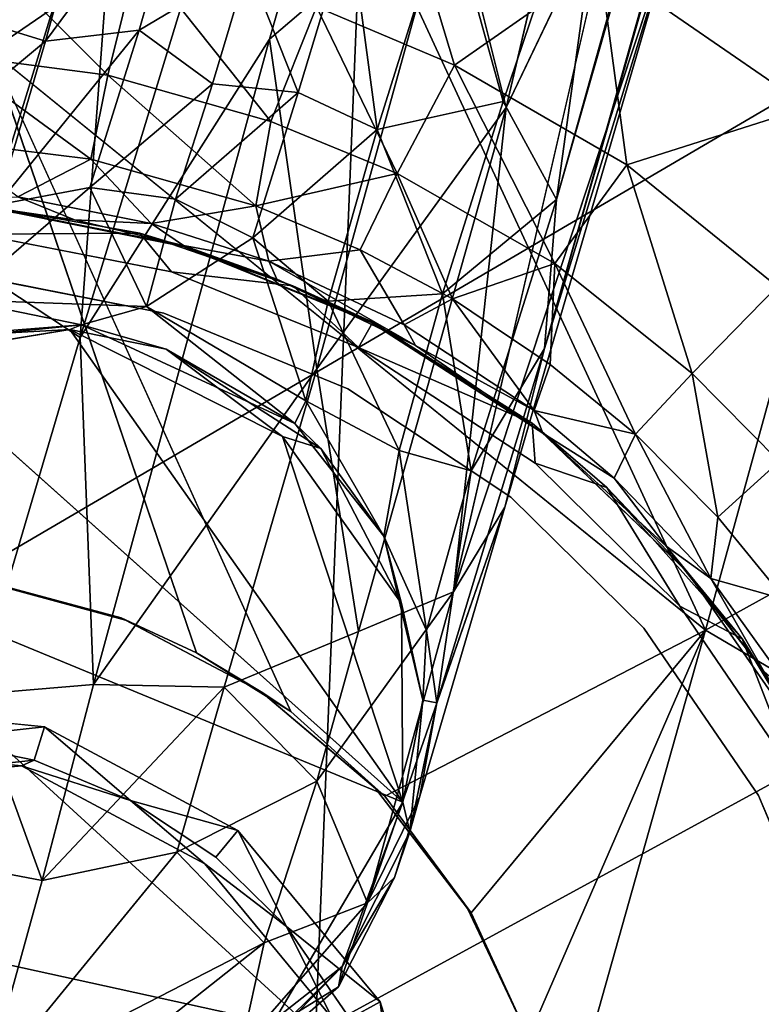
# Model space of a CAD drawing. Units: inches. Extents: x -2 to 130, y -2 to 125.
# Drawn here: x 20 to 21, y 19 to 20 of the extents above; entities that cross this region are included whole.
import ezdxf

# ---------------------------------------------------------------- set-up
doc = ezdxf.new("R2010")
doc.units = ezdxf.units.IN
doc.header["$MEASUREMENT"] = 0
for name, color, linetype in [('SEAT-BASESUPPORT', 5, 'Continuous'), ('SEAT-FABRIC', 5, 'Continuous'), ('SEAT-LEG', 5, 'Continuous')]:
    doc.layers.add(name, color=color, linetype=linetype)

# ---------------------------------------------------------------- blocks, each defined once
blk = doc.blocks.new('3AAL8114_0T')
at = {"layer": 'SEAT-BASESUPPORT'}
for points in [[(1.2402, 1.2054, 10.9743), (0.9011, 1.9109, 10.9605), (0.7768, 1.1585, 10.9127)], [(0.7311, 1.1784, 10.2723), (0.8141, 1.2939, 10.4543), (0.88, 1.0705, 10.2868)], [(0.8141, 1.2939, 10.4543), (0.9755, 1.1744, 10.47), (0.88, 1.0705, 10.2868)], [(1.2402, 1.2054, 10.9743), (0.7768, 1.1585, 10.9127), (1.1737, 0.1933, 10.9457)], [(1.8915, 0.9368, 11.058), (1.2402, 1.2054, 10.9743), (1.1737, 0.1933, 10.9457)], [(0.677, 1.0965, 10.0604), (0.7311, 1.1784, 10.2723), (0.8173, 0.9959, 10.0742)], [(0.7311, 1.1784, 10.2723), (0.88, 1.0705, 10.2868), (0.8173, 0.9959, 10.0742)], [(0.88, 1.0705, 10.2868), (0.9755, 1.1744, 10.47), (1.0172, 0.9358, 10.2996)], [(0.9755, 1.1744, 10.47), (1.1248, 1.025, 10.4839), (1.0172, 0.9358, 10.2996)], [(0.6546, 0.4472, 10.8831), (0.7166, 0.3375, 10.8892), (0.7768, 1.1585, 10.9127)], [(1.1248, 1.025, 10.4839), (1.2784, 1.1217, 10.6346), (1.2305, 0.8919, 10.4938)], [(1.2784, 1.1217, 10.6346), (1.4305, 0.9144, 10.649), (1.2305, 0.8919, 10.4938)], [(0.677, 1.0965, 10.0604), (0.8173, 0.9959, 10.0742), (0.7243, 0.9982, 9.8304)], [(0.8173, 0.9959, 10.0742), (0.88, 1.0705, 10.2868), (0.9564, 0.8598, 10.0876)], [(0.88, 1.0705, 10.2868), (1.0172, 0.9358, 10.2996), (0.9564, 0.8598, 10.0876)], [(0.618, 1.0511, 9.5931), (0.7243, 0.9982, 9.8304), (0.768, 0.9445, 9.6099)], [(0.618, 1.0511, 9.5931), (0.768, 0.9445, 9.6099), (0.6892, 1.0038, 9.2781)], [(1.0172, 0.9358, 10.2996), (1.1248, 1.025, 10.4839), (1.1146, 0.8152, 10.3087)], [(1.1248, 1.025, 10.4839), (1.2305, 0.8919, 10.4938), (1.1146, 0.8152, 10.3087)], [(0.8262, 0.8958, 8.1325), (0.6646, 0.9825, 8.1011), (0.6871, 1.0067, 8.1339)], [(0.6871, 1.0067, 8.1339), (0.8622, 0.8588, 8.5144), (0.8262, 0.8958, 8.1325)], [(0.8628, 0.8596, 9.6284), (0.8622, 0.8588, 8.5144), (0.6892, 1.0038, 9.2781)], [(0.8628, 0.8596, 9.6284), (0.6892, 1.0038, 9.2781), (0.768, 0.9445, 9.6099)], [(0.7243, 0.9982, 9.8304), (0.8173, 0.9959, 10.0742), (0.8426, 0.8991, 9.8427)], [(0.8426, 0.8991, 9.8427), (0.768, 0.9445, 9.6099), (0.7243, 0.9982, 9.8304)], [(0.8173, 0.9959, 10.0742), (0.9564, 0.8598, 10.0876), (0.8426, 0.8991, 9.8427)], [(0.6646, 0.9825, 8.1011), (0.8262, 0.8958, 8.1325), (0.8365, 0.84, 8.1011)], [(0.8064, 0.8032, 8.1011), (0.6356, 0.9451, 8.6523), (0.6356, 0.9451, 8.1011)], [(0.6356, 0.9451, 8.6523), (0.8064, 0.8032, 8.1011), (0.8064, 0.8032, 8.6523)], [(0.768, 0.9445, 9.6099), (0.8426, 0.8991, 9.8427), (0.8628, 0.8596, 9.6284)], [(1.0172, 0.9358, 10.2996), (1.1146, 0.8152, 10.3087), (0.9564, 0.8598, 10.0876)], [(1.8528, 0.1973, 11.0403), (1.8915, 0.9368, 11.058), (1.1737, 0.1933, 10.9457)], [(1.2305, 0.8919, 10.4938), (1.4305, 0.9144, 10.649), (1.3479, 0.6993, 10.5049)], [(1.4305, 0.9144, 10.649), (1.5598, 0.6585, 10.6609), (1.3479, 0.6993, 10.5049)], [(1.4305, 0.9144, 10.649), (1.7128, 0.8407, 10.7738), (1.5598, 0.6585, 10.6609)], [(0.9497, 0.7603, 8.1326), (0.8365, 0.84, 8.1011), (0.8262, 0.8958, 8.1325)], [(0.9497, 0.7603, 8.1326), (0.8262, 0.8958, 8.1325), (0.8622, 0.8588, 8.5144)], [(0.939, 0.7978, 9.8533), (0.8628, 0.8596, 9.6284), (0.8426, 0.8991, 9.8427)], [(0.8426, 0.8991, 9.8427), (0.9564, 0.8598, 10.0876), (0.939, 0.7978, 9.8533)], [(1.1146, 0.8152, 10.3087), (1.2305, 0.8919, 10.4938), (1.2229, 0.6402, 10.3189)], [(1.2305, 0.8919, 10.4938), (1.3479, 0.6993, 10.5049), (1.2229, 0.6402, 10.3189)], [(0.9564, 0.8598, 10.0876), (1.0362, 0.7596, 10.0953), (0.939, 0.7978, 9.8533)], [(0.9564, 0.8598, 10.0876), (1.1146, 0.8152, 10.3087), (1.0362, 0.7596, 10.0953)], [(0.8628, 0.8596, 9.6284), (1.0078, 0.6811, 9.2781), (0.8622, 0.8588, 8.5144)], [(1.0078, 0.6811, 9.2781), (1.0096, 0.6806, 8.1337), (0.8622, 0.8588, 8.5144)], [(0.8622, 0.8588, 8.5144), (1.0096, 0.6806, 8.1337), (0.9497, 0.7603, 8.1326)], [(1.0078, 0.6811, 9.2781), (0.8628, 0.8596, 9.6284), (0.9373, 0.7757, 9.6288)], [(0.8628, 0.8596, 9.6284), (0.939, 0.7978, 9.8533), (0.9373, 0.7757, 9.6288)], [(0.8365, 0.84, 8.1011), (0.9497, 0.7603, 8.1326), (0.9818, 0.6633, 8.1011)], [(1.0362, 0.7596, 10.0953), (1.1146, 0.8152, 10.3087), (1.1015, 0.6606, 10.1015)], [(1.1146, 0.8152, 10.3087), (1.2229, 0.6402, 10.3189), (1.1015, 0.6606, 10.1015)], [(0.9487, 0.6278, 8.1011), (0.8064, 0.8032, 8.6523), (0.8064, 0.8032, 8.1011)], [(0.9373, 0.7757, 9.6288), (0.939, 0.7978, 9.8533), (1.0395, 0.6342, 9.6423)], [(0.939, 0.7978, 9.8533), (1.0362, 0.7596, 10.0953), (1.0394, 0.661, 9.8626)], [(1.0394, 0.661, 9.8626), (1.0395, 0.6342, 9.6423), (0.939, 0.7978, 9.8533)], [(0.9373, 0.7757, 9.6288), (1.0395, 0.6342, 9.6423), (1.0078, 0.6811, 9.2781)], [(1.0096, 0.6806, 8.1337), (0.9818, 0.6633, 8.1011), (0.9497, 0.7603, 8.1326)], [(1.0362, 0.7596, 10.0953), (1.1015, 0.6606, 10.1015), (1.0394, 0.661, 9.8626)], [(1.2229, 0.6402, 10.3189), (1.3479, 0.6993, 10.5049), (1.3, 0.4562, 10.3258)], [(1.3479, 0.6993, 10.5049), (1.4314, 0.4966, 10.5124), (1.3, 0.4562, 10.3258)], [(1.3479, 0.6993, 10.5049), (1.5598, 0.6585, 10.6609), (1.4314, 0.4966, 10.5124)], [(1.0078, 0.6811, 9.2781), (1.1187, 0.4778, 9.651), (1.0096, 0.6806, 8.1337)], [(1.1187, 0.4778, 9.651), (1.0078, 0.6811, 9.2781), (1.0395, 0.6342, 9.6423)], [(1.1135, 0.4937, 8.1325), (0.9818, 0.6633, 8.1011), (1.0096, 0.6806, 8.1337)], [(1.1187, 0.4778, 9.651), (1.1135, 0.4937, 8.1325), (1.0096, 0.6806, 8.1337)], [(0.9818, 0.6633, 8.1011), (1.1135, 0.4937, 8.1325), (1.0946, 0.4522, 8.1011)], [(1.0394, 0.661, 9.8626), (1.1015, 0.6606, 10.1015), (1.1223, 0.5052, 9.8711)], [(1.1223, 0.5052, 9.8711), (1.0395, 0.6342, 9.6423), (1.0394, 0.661, 9.8626)], [(1.1015, 0.6606, 10.1015), (1.2229, 0.6402, 10.3189), (1.1634, 0.5423, 10.1074)], [(1.1015, 0.6606, 10.1015), (1.1634, 0.5423, 10.1074), (1.1223, 0.5052, 9.8711)], [(0.4763, 0.6382, 10.6208), (0.6017, 0.5181, 10.6208), (0.5986, 0.5231, 10.877)], [(1.1634, 0.5423, 10.1074), (1.2229, 0.6402, 10.3189), (1.2103, 0.4266, 10.1117)], [(1.2229, 0.6402, 10.3189), (1.3, 0.4562, 10.3258), (1.2103, 0.4266, 10.1117)], [(1.0395, 0.6342, 9.6423), (1.1223, 0.5052, 9.8711), (1.1187, 0.4778, 9.651)], [(-0.005, 0.6103, 9.65), (0.4347, 0.4285, 8.6914), (0.4189, 0.4296, 10.6208)], [(0.344, 0.5051, 8.6915), (0.4347, 0.4285, 8.6914), (-0.005, 0.6103, 9.65)], [(0.4189, 0.4296, 10.6208), (0.2284, 0.5589, 10.6208), (-0.005, 0.6103, 9.65)], [(0.4629, 0.456, 8.6523), (0.344, 0.5051, 8.6915), (0.2514, 0.601, 8.6523)], [(1.1634, 0.5423, 10.1074), (1.2103, 0.4266, 10.1117), (1.1223, 0.5052, 9.8711)], [(0.5986, 0.5231, 10.877), (0.6017, 0.5181, 10.6208), (0.6979, 0.3734, 10.8274)], [(0.6979, 0.3734, 10.8274), (0.6546, 0.4472, 10.8831), (0.5986, 0.5231, 10.877)], [(0.6017, 0.5181, 10.6208), (0.6979, 0.3734, 10.6208), (0.6979, 0.3734, 10.8274)], [(0.344, 0.5051, 8.6915), (0.4629, 0.456, 8.6523), (0.4347, 0.4285, 8.6914)], [(1.1652, 0.3945, 9.8755), (1.1187, 0.4778, 9.651), (1.1223, 0.5052, 9.8711)], [(1.1223, 0.5052, 9.8711), (1.2103, 0.4266, 10.1117), (1.1652, 0.3945, 9.8755)], [(1.1529, 0.3891, 8.1324), (1.0946, 0.4522, 8.1011), (1.1135, 0.4937, 8.1325)], [(1.1187, 0.4778, 9.651), (1.1871, 0.2616, 9.2781), (1.1135, 0.4937, 8.1325)], [(1.1135, 0.4937, 8.1325), (1.1871, 0.2616, 8.5144), (1.1529, 0.3891, 8.1324)], [(1.1871, 0.2616, 9.2781), (1.1871, 0.2616, 8.5144), (1.1135, 0.4937, 8.1325)], [(1.3, 0.4562, 10.3258), (1.4314, 0.4966, 10.5124), (1.3387, 0.3212, 10.3292)], [(1.1187, 0.4778, 9.651), (1.1652, 0.3945, 9.8755), (1.18, 0.2984, 9.6564)], [(1.1871, 0.2616, 9.2781), (1.1187, 0.4778, 9.651), (1.18, 0.2984, 9.6564)], [(0.4347, 0.4285, 8.6914), (0.4629, 0.456, 8.6523), (0.5089, 0.336, 8.6914)], [(0.5994, 0.248, 8.6523), (0.5089, 0.336, 8.6914), (0.4629, 0.456, 8.6523)], [(0.6546, 0.4472, 10.8831), (0.6979, 0.3734, 10.8274), (0.7166, 0.3375, 10.8892)], [(1.0946, 0.4522, 8.1011), (1.1529, 0.3891, 8.1324), (1.1613, 0.2312, 8.1011)], [(1.2103, 0.4266, 10.1117), (1.3, 0.4562, 10.3258), (1.2473, 0.2991, 10.1152)], [(1.3, 0.4562, 10.3258), (1.3387, 0.3212, 10.3292), (1.2473, 0.2991, 10.1152)], [(0.5484, 0.2325, 10.6208), (0.4189, 0.4296, 10.6208), (0.5089, 0.336, 8.6914)], [(0.4347, 0.4285, 8.6914), (0.5089, 0.336, 8.6914), (0.4189, 0.4296, 10.6208)], [(1.052, 0.4316, 8.6523), (1.1135, 0.229, 8.1011), (1.1135, 0.229, 8.6523)], [(1.1652, 0.3945, 9.8755), (1.2103, 0.4266, 10.1117), (1.207, 0.242, 9.88)], [(1.2103, 0.4266, 10.1117), (1.2473, 0.2991, 10.1152), (1.207, 0.242, 9.88)], [(1.207, 0.242, 9.88), (1.18, 0.2984, 9.6564), (1.1652, 0.3945, 9.8755)], [(1.2054, 0.1648, 8.1325), (1.1529, 0.3891, 8.1324), (1.1871, 0.2616, 8.5144)], [(1.2054, 0.1648, 8.1325), (1.1613, 0.2312, 8.1011), (1.1529, 0.3891, 8.1324)], [(0.6979, 0.3734, 10.8274), (0.7593, 0.2151, 10.6208), (0.7645, 0.2022, 10.894)], [(0.7645, 0.2022, 10.894), (0.7166, 0.3375, 10.8892), (0.6979, 0.3734, 10.8274)], [(0.6979, 0.3734, 10.8274), (0.6979, 0.3734, 10.6208), (0.7593, 0.2151, 10.6208)], [(0.5089, 0.336, 8.6914), (0.5994, 0.248, 8.6523), (0.5629, 0.2331, 8.6914)], [(1.2473, 0.2991, 10.1152), (1.3387, 0.3212, 10.3292), (1.2698, 0.1808, 10.1173)], [(1.18, 0.2984, 9.6564), (1.207, 0.242, 9.88), (1.2095, 0.1203, 9.6592)], [(1.18, 0.2984, 9.6564), (1.2095, 0.1203, 9.6592), (1.1871, 0.2616, 9.2781)], [(1.2473, 0.2991, 10.1152), (1.2698, 0.1808, 10.1173), (1.207, 0.242, 9.88)], [(1.2155, 0, 9.2781), (1.1871, 0.2616, 9.2781), (1.2095, 0.1203, 9.6592)], [(1.1871, 0.2616, 8.5144), (1.2155, 0, 8.5144), (1.2054, 0.1648, 8.1325)], [(1.2155, 0, 9.2781), (1.2155, 0, 8.5144), (1.1871, 0.2616, 9.2781)], [(1.1871, 0.2616, 9.2781), (1.2155, 0, 8.5144), (1.1871, 0.2616, 8.5144)], [(0.5629, 0.2331, 8.6914), (0.5994, 0.248, 8.6523), (0.5958, 0.126, 8.6913)], [(0.6482, 0, 8.6523), (0.5958, 0.126, 8.6913), (0.5994, 0.248, 8.6523)], [(1.207, 0.242, 9.88), (1.2698, 0.1808, 10.1173), (1.2287, 0.0682, 9.8837)], [(1.2287, 0.0682, 9.8837), (1.2095, 0.1203, 9.6592), (1.207, 0.242, 9.88)], [(0.5915, 0.01, 10.6208), (0.5484, 0.2325, 10.6208), (0.5958, 0.126, 8.6913)], [(1.1367, 0, 8.1011), (1.1135, 0.229, 8.6523), (1.1135, 0.229, 8.1011)], [(1.1135, 0.229, 8.6523), (1.1367, 0, 8.1011), (1.1367, 0, 8.6523)], [(1.1613, 0.2312, 8.1011), (1.2054, 0.1648, 8.1325), (1.184, 0, 8.1011)], [(0.7645, 0.2022, 10.894), (0.7593, 0.2151, 10.6208), (0.787, 0.0394, 10.8962)], [(0.7593, 0.2151, 10.6208), (0.7855, 0.0455, 10.6208), (0.787, 0.0394, 10.8962)], [(0.7645, 0.2022, 10.894), (0.787, 0.0394, 10.8962), (1.1737, 0.1933, 10.9457)], [(1.1737, 0.1933, 10.9457), (0.7453, -0.2452, 10.8921), (1.5375, -0.4129, 10.9967)], [(0.7766, -0.116, 10.895), (0.7453, -0.2452, 10.8921), (1.1737, 0.1933, 10.9457)], [(0.787, 0.0394, 10.8962), (0.7766, -0.116, 10.895), (1.1737, 0.1933, 10.9457)], [(1.8528, 0.1973, 11.0403), (1.1737, 0.1933, 10.9457), (1.5375, -0.4129, 10.9967)], [(1.2153, -0.0645, 8.1327), (1.184, 0, 8.1011), (1.2054, 0.1648, 8.1325)], [(1.2153, -0.0645, 8.1327), (1.2054, 0.1648, 8.1325), (1.2155, 0, 8.5144)], [(0.5958, 0.126, 8.6913), (0.6482, 0, 8.6523), (0.6088, 0, 8.6913)], [(0.7766, -0.114, 10.6208), (0.7766, -0.116, 10.895), (0.7855, 0.0455, 10.6208)], [(0.787, 0.0394, 10.8962), (0.7855, 0.0455, 10.6208), (0.7766, -0.116, 10.895)], [(0.5974, -0.2523, 8.6523), (0.5925, -0.1402, 8.6912), (0.6482, 0, 8.6523)], [(0.6088, 0, 8.6913), (0.6482, 0, 8.6523), (0.5925, -0.1402, 8.6912)], [(1.1144, -0.2245, 8.1011), (1.1367, 0, 8.6523), (1.1367, 0, 8.1011)], [(0.7453, -0.2452, 10.8921), (0.6752, -0.3964, 10.885), (1.5375, -0.4129, 10.9967)], [(1.5375, -0.4129, 10.9967), (0.6752, -0.3964, 10.885), (0.7729, -1.1403, 10.9119)]]:
    blk.add_3dface(points, dxfattribs=at)
for points, invisible_edges in [([(0.4769, 0.639, 10.8647), (0.5986, 0.5231, 10.877), (0.7768, 1.1585, 10.9127)], 14), ([(0.5986, 0.5231, 10.877), (0.6546, 0.4472, 10.8831), (0.7768, 1.1585, 10.9127)], 12), ([(0.7768, 1.1585, 10.9127), (0.7166, 0.3375, 10.8892), (1.1737, 0.1933, 10.9457)], 2), ([(0.6892, 1.0038, 9.2781), (0.8622, 0.8588, 8.5144), (0.6871, 1.0067, 8.1339)], 12), ([(0.8365, 0.84, 8.1011), (0.6356, 0.9451, 8.1011), (0.6646, 0.9825, 8.1011)], 3), ([(0.2514, 0.601, 8.6523), (0.6356, 0.9451, 8.6523), (0.4629, 0.456, 8.6523)], 3), ([(0.8064, 0.8032, 8.6523), (0.4629, 0.456, 8.6523), (0.6356, 0.9451, 8.6523)], 3), ([(0.6356, 0.9451, 8.1011), (0.8365, 0.84, 8.1011), (0.8064, 0.8032, 8.1011)], 3), ([(0.9818, 0.6633, 8.1011), (0.8064, 0.8032, 8.1011), (0.8365, 0.84, 8.1011)], 3), ([(0.9487, 0.6278, 8.6523), (0.4629, 0.456, 8.6523), (0.8064, 0.8032, 8.6523)], 3), ([(0.8064, 0.8032, 8.1011), (0.9818, 0.6633, 8.1011), (0.9487, 0.6278, 8.1011)], 3), ([(0.8064, 0.8032, 8.6523), (0.9487, 0.6278, 8.1011), (0.9487, 0.6278, 8.6523)], 2), ([(1.0946, 0.4522, 8.1011), (0.9487, 0.6278, 8.1011), (0.9818, 0.6633, 8.1011)], 3), ([(0.2284, 0.5589, 10.6208), (0.4189, 0.4296, 10.6208), (0.4763, 0.6382, 10.6208)], 14), ([(0.6017, 0.5181, 10.6208), (0.4763, 0.6382, 10.6208), (0.4189, 0.4296, 10.6208)], 14), ([(0.4769, 0.639, 10.8647), (0.4763, 0.6382, 10.6208), (0.5986, 0.5231, 10.877)], 1), ([(0.4629, 0.456, 8.6523), (0.9487, 0.6278, 8.6523), (0.5994, 0.248, 8.6523)], 3), ([(1.052, 0.4316, 8.6523), (0.5994, 0.248, 8.6523), (0.9487, 0.6278, 8.6523)], 3), ([(0.9487, 0.6278, 8.6523), (0.9487, 0.6278, 8.1011), (1.052, 0.4316, 8.6523)], 1), ([(1.052, 0.4316, 8.1011), (1.052, 0.4316, 8.6523), (0.9487, 0.6278, 8.1011)], 1), ([(0.9487, 0.6278, 8.1011), (1.0946, 0.4522, 8.1011), (1.052, 0.4316, 8.1011)], 3), ([(0.6979, 0.3734, 10.6208), (0.6017, 0.5181, 10.6208), (0.4189, 0.4296, 10.6208)], 14), ([(1.052, 0.4316, 8.1011), (1.0946, 0.4522, 8.1011), (1.1135, 0.229, 8.1011)], 3), ([(1.1613, 0.2312, 8.1011), (1.1135, 0.229, 8.1011), (1.0946, 0.4522, 8.1011)], 3), ([(0.4189, 0.4296, 10.6208), (0.5484, 0.2325, 10.6208), (0.6979, 0.3734, 10.6208)], 14), ([(1.1135, 0.229, 8.6523), (0.5994, 0.248, 8.6523), (1.052, 0.4316, 8.6523)], 3), ([(1.1135, 0.229, 8.1011), (1.052, 0.4316, 8.6523), (1.052, 0.4316, 8.1011)], 2), ([(0.7593, 0.2151, 10.6208), (0.6979, 0.3734, 10.6208), (0.5484, 0.2325, 10.6208)], 14), ([(0.5089, 0.336, 8.6914), (0.5629, 0.2331, 8.6914), (0.5484, 0.2325, 10.6208)], 2), ([(0.7166, 0.3375, 10.8892), (0.7645, 0.2022, 10.894), (1.1737, 0.1933, 10.9457)], 12), ([(0.5994, 0.248, 8.6523), (1.1135, 0.229, 8.6523), (0.6482, 0, 8.6523)], 3), ([(0.5629, 0.2331, 8.6914), (0.5958, 0.126, 8.6913), (0.5484, 0.2325, 10.6208)], 12), ([(0.5484, 0.2325, 10.6208), (0.5915, 0.01, 10.6208), (0.7593, 0.2151, 10.6208)], 14), ([(1.1367, 0, 8.6523), (0.6482, 0, 8.6523), (1.1135, 0.229, 8.6523)], 3), ([(1.1135, 0.229, 8.1011), (1.1613, 0.2312, 8.1011), (1.1367, 0, 8.1011)], 3), ([(1.184, 0, 8.1011), (1.1367, 0, 8.1011), (1.1613, 0.2312, 8.1011)], 3), ([(0.7855, 0.0455, 10.6208), (0.7593, 0.2151, 10.6208), (0.5915, 0.01, 10.6208)], 14), ([(0.5958, 0.126, 8.6913), (0.6088, 0, 8.6913), (0.5915, 0.01, 10.6208)], 2), ([(0.7766, -0.114, 10.6208), (0.7855, 0.0455, 10.6208), (0.5915, 0.01, 10.6208)], 14), ([(0.6482, 0, 8.6523), (1.1144, -0.2245, 8.6523), (0.5974, -0.2523, 8.6523)], 3), ([(1.1144, -0.2245, 8.6523), (0.6482, 0, 8.6523), (1.1367, 0, 8.6523)], 3), ([(1.1367, 0, 8.1011), (1.184, 0, 8.1011), (1.1144, -0.2245, 8.1011)], 3), ([(1.1367, 0, 8.6523), (1.1144, -0.2245, 8.1011), (1.1144, -0.2245, 8.6523)], 2), ([(1.0457, -0.4468, 8.6523), (0.5974, -0.2523, 8.6523), (1.1144, -0.2245, 8.6523)], 3)]:
    blk.add_3dface(points, dxfattribs=dict(at, invisible_edges=invisible_edges))
at = {"layer": 'SEAT-FABRIC'}
for points in [[(1.4429, 1.4672, 10.9486), (2.9219, 2.015, 11.1805), (2.8736, 0.005, 11.1316)], [(2.1929, 0.7006, 13.0153), (0.9845, 1.7733, 12.8862), (-0.1071, 0.6299, 12.7454)], [(-1.1255, 1.4756, 10.7581), (-0.0105, 1.687, 10.8152), (0.5672, 0.005, 10.8207)], [(0.5672, 0.005, 10.8207), (-0.0105, 1.687, 10.8152), (1.4429, 1.4672, 10.9486)], [(0.5672, 0.005, 10.8207), (-1.4296, -0.1303, 10.7315), (-1.1255, 1.4756, 10.7581)], [(2.8736, 0.005, 11.1316), (0.5672, 0.005, 10.8207), (1.4429, 1.4672, 10.9486)], [(2.1929, 0.7006, 13.0153), (-0.1071, 0.6299, 12.7454), (0.9845, -1.7633, 12.8862)], [(-1.559, -1.3192, 12.7106), (-0.1689, -2.1847, 12.794), (-0.1071, 0.6299, 12.7454)], [(-0.1689, -2.1847, 12.794), (0.9845, -1.7633, 12.8862), (-0.1071, 0.6299, 12.7454)], [(0.5672, 0.005, 10.8207), (2.8736, 0.005, 11.1316), (1.4429, -1.4573, 10.9486)]]:
    blk.add_3dface(points, dxfattribs=at)
at = {"layer": 'SEAT-LEG'}
for points in [[(0.6777, 1.2854, 5.9917), (9.1848, 9.6627, 2.276), (0.4867, 1.1426, 5.8755)], [(9.0431, 9.5531, 2.1559), (0.4867, 1.1426, 5.8755), (9.1848, 9.6627, 2.276)], [(0.3278, 0.9544, 5.5127), (9.0678, 9.5462, 1.9586), (0.9079, 1.4363, 5.0558)], [(0.5381, 1.2011, 5.5907), (9.0678, 9.5462, 1.9586), (0.3278, 0.9544, 5.5127)], [(0.4867, 1.1426, 5.8755), (9.0431, 9.5531, 2.1559), (0.5381, 1.2011, 5.5907)], [(9.0678, 9.5462, 1.9586), (0.5381, 1.2011, 5.5907), (9.0431, 9.5531, 2.1559)], [(1.2592, 0.7028, 5.9957), (9.5926, 9.2574, 2.4263), (1.5528, 1.1005, 5.9978)], [(9.5926, 9.2574, 2.4263), (1.2592, 0.7028, 5.9957), (9.6226, 9.1962, 2.2856)], [(9.6226, 9.1962, 2.2856), (1.1664, 0.5612, 5.846), (9.6337, 9.1669, 2.1331)], [(1.1664, 0.5612, 5.846), (9.6226, 9.1962, 2.2856), (1.2592, 0.7028, 5.9957)], [(1.5369, 0.9234, 5.4372), (9.6337, 9.1669, 2.1331), (1.1664, 0.5612, 5.846)], [(1.0489, 1.3496, 4.8305), (5.1552, 5.1804, 3.242), (0.7101, 0.8243, 4.9318)], [(0.7101, 0.8243, 4.9318), (5.1552, 5.1804, 3.242), (1.0605, 1.0183, 4.8188)], [(1.0605, 1.0183, 4.8188), (5.1552, 5.1804, 3.242), (1.3244, 1.0741, 4.8305)], [(1.3244, 1.0741, 4.8305), (5.1552, 5.1804, 3.242), (1.259, 0.8221, 5.0548)], [(0.9079, 1.4363, 5.0558), (1.0489, 1.3496, 4.8305), (0.6415, 0.9525, 5.0158)], [(1.0489, 1.3496, 4.8305), (0.7101, 0.8243, 4.9318), (0.6415, 0.9525, 5.0158)], [(0.8362, 1.1379, 6.5437), (0.9874, 1.2953, 6.339), (0.75, 1.2265, 6.2935)], [(1.0914, 1.2565, 6.3893), (0.9874, 1.2953, 6.339), (0.8362, 1.1379, 6.5437)], [(0.9355, 1.098, 6.5953), (1.0914, 1.2565, 6.3893), (0.8362, 1.1379, 6.5437)], [(1.0787, 1.1037, 6.5138), (1.0914, 1.2565, 6.3893), (0.9355, 1.098, 6.5953)], [(0.75, 1.2265, 6.2935), (0.6207, 1.0954, 6.5272), (0.8362, 1.1379, 6.5437)], [(0.6994, 1.0015, 6.8717), (0.8362, 1.1379, 6.5437), (0.6207, 1.0954, 6.5272)], [(0.9355, 1.098, 6.5953), (0.8362, 1.1379, 6.5437), (0.6994, 1.0015, 6.8717)], [(0.8011, 0.9684, 6.8887), (0.9355, 1.098, 6.5953), (0.6994, 1.0015, 6.8717)], [(0.9795, 1.005, 6.6752), (0.9355, 1.098, 6.5953), (0.8011, 0.9684, 6.8887)], [(0.9795, 1.005, 6.6752), (1.0787, 1.1037, 6.5138), (0.9355, 1.098, 6.5953)], [(1.0599, 0.9497, 6.6187), (1.0787, 1.1037, 6.5138), (0.9795, 1.005, 6.6752)], [(1.0599, 0.9497, 6.6187), (1.2032, 1.091, 6.4185), (1.0787, 1.1037, 6.5138)], [(1.2592, 0.7028, 5.9957), (1.5528, 1.1005, 5.9978), (1.2591, 0.8295, 6.2295)], [(1.2591, 0.8295, 6.2295), (1.5528, 1.1005, 5.9978), (1.3125, 1.0572, 6.299)], [(1.1187, 0.87, 6.5318), (1.2032, 1.091, 6.4185), (1.0599, 0.9497, 6.6187)], [(1.1187, 0.87, 6.5318), (1.3125, 1.0572, 6.299), (1.2032, 1.091, 6.4185)], [(0.9285, 0.6646, 5.0182), (1.0605, 1.0183, 4.8188), (1.3244, 1.0741, 4.8305)], [(1.3244, 1.0741, 4.8305), (1.259, 0.8221, 5.0548), (0.9285, 0.6646, 5.0182)], [(1.3125, 1.0572, 6.299), (1.1187, 0.87, 6.5318), (1.2591, 0.8295, 6.2295)], [(1.0605, 1.0183, 4.8188), (0.5347, 0.4715, 5.0411), (0.7101, 0.8243, 4.9318)], [(0.5347, 0.4715, 5.0411), (1.0605, 1.0183, 4.8188), (0.9285, 0.6646, 5.0182)], [(0.88, 0.9102, 6.8983), (0.9795, 1.005, 6.6752), (0.8011, 0.9684, 6.8887)], [(1.0599, 0.9497, 6.6187), (0.9795, 1.005, 6.6752), (0.88, 0.9102, 6.8983)], [(0.8011, 0.9684, 6.8887), (0.6994, 1.0015, 6.8717), (0.6104, 0.9272, 7.2397)], [(0.9437, 0.3683, 5.5018), (1.259, 0.8221, 5.0548), (1.5019, 0.9971, 5.076)], [(0.6104, 0.9272, 7.2397), (0.7927, 0.8191, 7.2645), (0.8011, 0.9684, 6.8887)], [(0.7927, 0.8191, 7.2645), (0.88, 0.9102, 6.8983), (0.8011, 0.9684, 6.8887)], [(0.7101, 0.8243, 4.9318), (0.4108, 0.5263, 5.0577), (0.6415, 0.9525, 5.0158)], [(0.9359, 0.8296, 6.9003), (1.0599, 0.9497, 6.6187), (0.88, 0.9102, 6.8983)], [(1.1187, 0.87, 6.5318), (1.0599, 0.9497, 6.6187), (0.9359, 0.8296, 6.9003)], [(0.5329, 0.9138, 7.7037), (0.7183, 0.8362, 7.7012), (0.6104, 0.9272, 7.2397)], [(0.7927, 0.8191, 7.2645), (0.6104, 0.9272, 7.2397), (0.7183, 0.8362, 7.7012)], [(0.7183, 0.8362, 7.7012), (0.5329, 0.9138, 7.7037), (0.5379, 0.9168, 8.1684)], [(0.5379, 0.9168, 8.1684), (0.7038, 0.8378, 8.1785), (0.7183, 0.8362, 7.7012)], [(0.9437, 0.3683, 5.5018), (1.5369, 0.9234, 5.4372), (1.0405, 0.4247, 5.742)], [(1.1664, 0.5612, 5.846), (1.0405, 0.4247, 5.742), (1.5369, 0.9234, 5.4372)], [(0.9359, 0.8296, 6.9003), (0.88, 0.9102, 6.8983), (0.7927, 0.8191, 7.2645)], [(0.7038, 0.8378, 8.1785), (0.5248, 0.9007, 8.189), (0.7791, 0.1865, 8.1892)], [(0.9765, 0.726, 6.8738), (1.1187, 0.87, 6.5318), (0.9359, 0.8296, 6.9003)], [(1.0944, 0.671, 6.4681), (1.1187, 0.87, 6.5318), (0.9765, 0.726, 6.8738)], [(1.0944, 0.671, 6.4681), (1.2591, 0.8295, 6.2295), (1.1187, 0.87, 6.5318)], [(0.8578, 0.6159, 8.1892), (0.7038, 0.8378, 8.1785), (0.7791, 0.1865, 8.1892)], [(0.8578, 0.6159, 8.1892), (0.7891, 0.7658, 8.1689), (0.7038, 0.8378, 8.1785)], [(0.7038, 0.8378, 8.1785), (0.7891, 0.7658, 8.1689), (0.7183, 0.8362, 7.7012)], [(0.8769, 0.6222, 7.7013), (0.7183, 0.8362, 7.7012), (0.7891, 0.7658, 8.1689)], [(0.7183, 0.8362, 7.7012), (0.8769, 0.6222, 7.7013), (0.7927, 0.8191, 7.2645)], [(0.7927, 0.8191, 7.2645), (0.9004, 0.6387, 7.2414), (0.9359, 0.8296, 6.9003)], [(0.9004, 0.6387, 7.2414), (0.9765, 0.726, 6.8738), (0.9359, 0.8296, 6.9003)], [(1.2592, 0.7028, 5.9957), (1.2591, 0.8295, 6.2295), (1.0944, 0.671, 6.4681)], [(0.4108, 0.5263, 5.0577), (0.7101, 0.8243, 4.9318), (0.5347, 0.4715, 5.0411)], [(0.9004, 0.6387, 7.2414), (0.7927, 0.8191, 7.2645), (0.8769, 0.6222, 7.7013)], [(0.9285, 0.6646, 5.0182), (1.259, 0.8221, 5.0548), (0.8274, 0.3806, 5.2958)], [(0.8274, 0.3806, 5.2958), (1.259, 0.8221, 5.0548), (0.9437, 0.3683, 5.5018)], [(0.7891, 0.7658, 8.1689), (0.8892, 0.583, 8.17), (0.8769, 0.6222, 7.7013)], [(0.7891, 0.7658, 8.1689), (0.8578, 0.6159, 8.1892), (0.8892, 0.583, 8.17)], [(0.9661, 0.5385, 6.8889), (0.9765, 0.726, 6.8738), (0.9004, 0.6387, 7.2414)], [(0.9661, 0.5385, 6.8889), (1.0944, 0.671, 6.4681), (0.9765, 0.726, 6.8738)], [(1.0271, 0.4793, 6.3345), (1.2592, 0.7028, 5.9957), (1.0944, 0.671, 6.4681)], [(1.1664, 0.5612, 5.846), (1.2592, 0.7028, 5.9957), (1.0271, 0.4793, 6.3345)], [(1.0271, 0.4793, 6.3345), (1.0944, 0.671, 6.4681), (0.9661, 0.5385, 6.8889)], [(0.9285, 0.6646, 5.0182), (0.6636, 0.398, 5.1584), (0.5347, 0.4715, 5.0411)], [(0.6636, 0.398, 5.1584), (0.9285, 0.6646, 5.0182), (0.8274, 0.3806, 5.2958)], [(0.9045, 0.4616, 7.3295), (0.9004, 0.6387, 7.2414), (0.8769, 0.6222, 7.7013)], [(0.9045, 0.4616, 7.3295), (0.9661, 0.5385, 6.8889), (0.9004, 0.6387, 7.2414)], [(0.8855, 0.385, 8.1802), (0.8578, 0.6159, 8.1892), (0.7791, 0.1865, 8.1892)], [(0.8855, 0.385, 8.1802), (0.8892, 0.583, 8.17), (0.8578, 0.6159, 8.1892)], [(0.9045, 0.4616, 7.3295), (0.8769, 0.6222, 7.7013), (0.8892, 0.583, 8.17)], [(0.8892, 0.583, 8.17), (0.8855, 0.385, 8.1802), (0.9045, 0.4616, 7.3295)], [(0.8669, 0.2669, 6.4059), (1.1664, 0.5612, 5.846), (1.0271, 0.4793, 6.3345)], [(1.0405, 0.4247, 5.742), (1.1664, 0.5612, 5.846), (0.8669, 0.2669, 6.4059)], [(0.8958, 0.3444, 6.9719), (1.0271, 0.4793, 6.3345), (0.9661, 0.5385, 6.8889)], [(0.8958, 0.3444, 6.9719), (0.9661, 0.5385, 6.8889), (0.9045, 0.4616, 7.3295)], [(0.2694, 0.3928, 5.1531), (0.4108, 0.5263, 5.0577), (0.3774, 0.3045, 5.144)], [(0.5347, 0.4715, 5.0411), (0.3774, 0.3045, 5.144), (0.4108, 0.5263, 5.0577)], [(0.3774, 0.3045, 5.144), (0.5347, 0.4715, 5.0411), (0.6636, 0.398, 5.1584)], [(0.8669, 0.2669, 6.4059), (1.0271, 0.4793, 6.3345), (0.8958, 0.3444, 6.9719)], [(0.9045, 0.4616, 7.3295), (0.8543, 0.2772, 8.1705), (0.8958, 0.3444, 6.9719)], [(0.8543, 0.2772, 8.1705), (0.9045, 0.4616, 7.3295), (0.8855, 0.385, 8.1802)], [(0.6893, 0.1054, 5.9082), (1.0405, 0.4247, 5.742), (0.7992, 0.1832, 6.2601)], [(0.6893, 0.1054, 5.9082), (0.9437, 0.3683, 5.5018), (1.0405, 0.4247, 5.742)], [(0.7992, 0.1832, 6.2601), (1.0405, 0.4247, 5.742), (0.8669, 0.2669, 6.4059)], [(0.3774, 0.3045, 5.144), (0.209, 0.1306, 5.3704), (0.2694, 0.3928, 5.1531)], [(0.6636, 0.398, 5.1584), (0.527, 0.2594, 5.2736), (0.3774, 0.3045, 5.144)], [(0.527, 0.2594, 5.2736), (0.6636, 0.398, 5.1584), (0.7048, 0.2542, 5.4038)], [(0.6636, 0.398, 5.1584), (0.8274, 0.3806, 5.2958), (0.7048, 0.2542, 5.4038)], [(0.7048, 0.2542, 5.4038), (0.8274, 0.3806, 5.2958), (0.9437, 0.3683, 5.5018)], [(0.7791, 0.1865, 8.1892), (0.8543, 0.2772, 8.1705), (0.8855, 0.385, 8.1802)], [(0.7048, 0.2542, 5.4038), (0.9437, 0.3683, 5.5018), (0.6893, 0.1054, 5.9082)], [(0.8669, 0.2669, 6.4059), (0.8958, 0.3444, 6.9719), (0.8543, 0.2772, 8.1705)], [(0.209, 0.1306, 5.3704), (0.3774, 0.3045, 5.144), (0.527, 0.2594, 5.2736)], [(0.8543, 0.2772, 8.1705), (0.7698, 0.1534, 8.1692), (0.8669, 0.2669, 6.4059)], [(0.8543, 0.2772, 8.1705), (0.7791, 0.1865, 8.1892), (0.7698, 0.1534, 8.1692)], [(0.527, 0.2594, 5.2736), (0.5645, 0.1218, 5.6004), (0.209, 0.1306, 5.3704)], [(0.527, 0.2594, 5.2736), (0.7048, 0.2542, 5.4038), (0.5645, 0.1218, 5.6004)], [(0.7992, 0.1832, 6.2601), (0.8669, 0.2669, 6.4059), (0.7698, 0.1534, 8.1692)], [(0.5645, 0.1218, 5.6004), (0.7048, 0.2542, 5.4038), (0.6893, 0.1054, 5.9082)], [(0.5348, 0.0399, 8.1888), (0.6294, 0.0557, 8.1706), (0.7791, 0.1865, 8.1892)], [(0.7698, 0.1534, 8.1692), (0.7791, 0.1865, 8.1892), (0.6294, 0.0557, 8.1706)], [(0.6893, 0.1054, 5.9082), (0.7992, 0.1832, 6.2601), (0.7299, 0.1161, 7.044)], [(0.7299, 0.1161, 7.044), (0.7992, 0.1832, 6.2601), (0.7698, 0.1534, 8.1692)], [(0.7698, 0.1534, 8.1692), (0.6294, 0.0557, 8.1706), (0.7299, 0.1161, 7.044)], [(0.5645, 0.1218, 5.6004), (0.1297, 0.0473, 5.6141), (0.209, 0.1306, 5.3704)], [(0.1297, 0.0473, 5.6141), (0.5645, 0.1218, 5.6004), (0.4851, 0.0307, 5.9014)], [(0.4851, 0.0307, 5.9014), (0.5645, 0.1218, 5.6004), (0.6893, 0.1054, 5.9082)], [(0.6148, 0.0374, 6.6748), (0.7299, 0.1161, 7.044), (0.6294, 0.0557, 8.1706)], [(0.6148, 0.0374, 6.6748), (0.6893, 0.1054, 5.9082), (0.7299, 0.1161, 7.044)], [(0.4851, 0.0307, 5.9014), (0.6893, 0.1054, 5.9082), (0.6148, 0.0374, 6.6748)], [(0.4641, 0.0043, 6.5767), (0.6148, 0.0374, 6.6748), (0.6294, 0.0557, 8.1706)], [(0.6294, 0.0557, 8.1706), (0.5006, 0.0193, 8.1701), (0.4641, 0.0043, 6.5767)], [(0.6294, 0.0557, 8.1706), (0.5348, 0.0399, 8.1888), (0.5006, 0.0193, 8.1701)], [(0.4641, 0.0043, 6.5767), (0.4851, 0.0307, 5.9014), (0.6148, 0.0374, 6.6748)]]:
    blk.add_3dface(points, dxfattribs=at)
for points, invisible_edges in [([(1.5019, 0.9971, 5.076), (9.422, 8.9968, 2.0103), (0.9437, 0.3683, 5.5018)], 2), ([(0.9437, 0.3683, 5.5018), (9.422, 8.9968, 2.0103), (1.5369, 0.9234, 5.4372)], 1), ([(1.259, 0.8221, 5.0548), (5.1552, 5.1804, 3.242), (1.5019, 0.9971, 5.076)], 2), ([(0.5379, 0.9168, 8.1684), (0.5248, 0.9007, 8.189), (0.7038, 0.8378, 8.1785)], 1), ([(0.2287, 0.8669, 8.1796), (0.7791, 0.1865, 8.1892), (0.5248, 0.9007, 8.189)], 12), ([(0.2287, 0.8669, 8.1796), (0.0132, 0.5274, 8.189), (0.7791, 0.1865, 8.1892)], 2), ([(0.0063, 0.1064, 8.1866), (0.7791, 0.1865, 8.1892), (0.0132, 0.5274, 8.189)], 3), ([(0.7791, 0.1865, 8.1892), (0.0063, 0.1064, 8.1866), (0.5348, 0.0399, 8.1888)], 1)]:
    blk.add_3dface(points, dxfattribs=dict(at, invisible_edges=invisible_edges))

msp = doc.modelspace()

# ---------------------------------------------------------------- block references
at = {"rotation": 28.60045948358594}
msp.add_blockref('3AAL8114_0T', (19.6661, 18.6532), dxfattribs=at)

doc.saveas('drawing.dxf')
